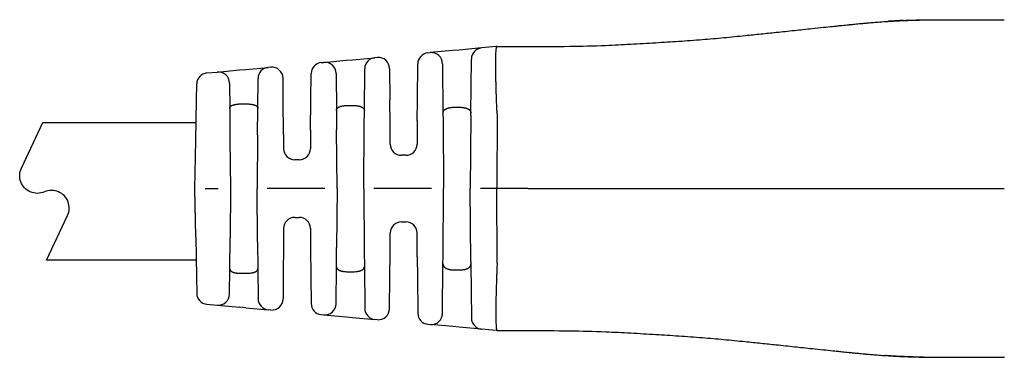
# Model space of a CAD drawing. Extents: x -265 to 15, y -176 to 40.
# Drawn here: x -96 to -41, y -108 to -89 of the extents above; entities that cross this region are included whole.
import ezdxf

# ---------------------------------------------------------------- set-up
doc = ezdxf.new("R2010")
doc.units = 0
doc.header["$LTSCALE"] = 0.1
doc.header["$MEASUREMENT"] = 0
doc.layers.get('0').update_dxf_attribs({"linetype": 'CONTINUOUS'})

msp = doc.modelspace()

# ---------------------------------------------------------------- linework, layer by layer
at = {"color": 7, "linetype": 'Continuous'}
for p, q in [((-69.27162502626214, -90.75567958126175), (-70.10185423430444, -90.8312425167361)), ((-69.23454246561082, -90.75230452879359), (-69.27162502626214, -90.75567958126175)), ((-69.23454246561082, -90.75230452879359), (-67.68911848037231, -90.75211593051708)), ((-67.68911848037231, -90.75211593051708), (-67.47547003058591, -90.75206405211225)), ((-73.13547037933544, -91.10734571667257), (-73.00112294424257, -91.09511814680673)), ((-71.73606872252107, -90.97997980847242), (-73.00112294424257, -91.09511814680673)), ((-71.36891593287578, -90.94656356355534), (-71.73606872252107, -90.97997980847242)), ((-70.10185423430444, -90.8312425167361), (-71.36891593287578, -90.94656356355534)), ((-79.16759553129195, -91.656356856266), (-79.02587464187783, -91.64345819368165)), ((-79.02587464187783, -91.64345819368165), (-77.76082299118966, -91.52832009046065)), ((-77.76082299118966, -91.52832009046065), (-77.40323559399688, -91.49577443540673)), ((-77.40323559399688, -91.49577443540673), (-76.13617365250329, -91.3804533664781)), ((-75.99706869625317, -91.3677927918663), (-76.13617365250329, -91.3804533664781)), ((-73.72871663189247, -93.7675423217496), (-73.71116897725834, -91.7323879362844)), ((-72.31065600183487, -91.72002794737188), (-72.285898555886, -94.52335003817697)), ((-70.70399647377025, -94.52318458555303), (-70.67755283222763, -91.45628473634792)), ((-85.63874955256684, -92.24532600962516), (-85.0506274724847, -92.19179834589707)), ((-85.0506274724847, -92.19179834589707), (-83.78557525533364, -92.07666019000786)), ((-83.78557525533364, -92.07666019000786), (-83.43755494208521, -92.04498527876768)), ((-83.43755494208521, -92.04498527876768), (-82.1704929304806, -91.92966420345786)), ((-82.02401167773972, -91.91633227856062), (-82.1704929304806, -91.92966420345786)), ((-79.75611349770314, -93.76817273284817), (-79.74329412921486, -92.2813990758778)), ((-78.33540826587185, -92.26836805640505), (-78.31679020569828, -94.37651844804006)), ((-76.73231435445317, -94.3763527262239), (-76.71187218650643, -92.00549558991509)), ((-75.30660175374508, -91.99270259353398), (-75.29092587262721, -93.76770571468117)), ((-86.23006131917012, -93.76884984913059), (-86.21437641479412, -92.86484382482013)), ((-84.36016053007701, -92.81670814646213), (-84.34751375504024, -94.24872112186603)), ((-82.76079635397521, -94.24855516511124), (-82.7461915284035, -92.55470642306963)), ((-81.32270769085672, -93.768336584406), (-81.33354473521929, -92.541242080236)), ((-86.26990810250885, -96.06543587379156), (-86.23006131917012, -93.76884984913059)), ((-83.71667915124644, -93.99955024884272), (-83.3916830660022, -93.99951625719689)), ((-81.30534611167934, -95.73421378107724), (-81.32270769085672, -93.768336584406)), ((-79.77086856286519, -95.47944678300644), (-79.75611349770314, -93.76817273284817)), ((-77.68632281611744, -94.08576736848036), (-77.36284255009653, -94.08573353537554)), ((-75.27840313020454, -95.18567429438525), (-75.29092587262721, -93.76770571468117)), ((-73.73874341090868, -94.93043564341306), (-73.72871663189247, -93.7675423217496)), ((-84.34751375504024, -94.24872112186603), (-84.33196190653453, -96.00967984755573)), ((-82.77376596205404, -95.75275413019835), (-82.76079635397521, -94.24855516511124)), ((-78.31679020569828, -94.37651844804006), (-78.30720964241536, -95.46133974776814)), ((-76.73944661396573, -95.2035432868357), (-76.73231435445317, -94.3763527262239)), ((-72.285898555886, -94.52335003817697), (-72.28245737829238, -94.91299964846542)), ((-71.65582866781361, -94.18758927703777), (-71.33413658312372, -94.18755563096062)), ((-70.70512726587748, -94.6543324434767), (-70.74080237982062, -98.7918876529749)), ((-70.70512726587748, -94.6543324434767), (-70.70399647377025, -94.52318458555303)), ((-69.22379137831791, -94.56162649710393), (-69.2334050443151, -98.79172999287198)), ((-76.77039172184101, -98.79251829338648), (-76.73944661396573, -95.2035432868357)), ((-75.26873392644927, -96.28053248548713), (-75.27840313020454, -95.18567429438525)), ((-73.73874341090868, -94.93043564341306), (-73.75038293976628, -96.28037367973144)), ((-72.28245737829238, -94.91299964846542), (-72.24819971532536, -98.79204531307784)), ((-82.77376596205404, -95.75275413019835), (-82.7999810638611, -98.79314893379794)), ((-81.30534611167934, -95.73421378107724), (-81.29829699178582, -96.5323960151498)), ((-79.77086856286519, -95.47944678300644), (-79.77994600510311, -96.53223720939417)), ((-78.27778905734613, -98.79267595348966), (-78.30720964241536, -95.46133974776814)), ((-86.31724151337312, -98.79351680737227), (-86.26990810250885, -96.06543587379156)), ((-84.33196190653453, -96.00967984755573), (-84.30737839936623, -98.79330659390132)), ((-80.41296313984878, -97.15988547535761), (-80.66514857824754, -97.15991185166936)), ((-74.38340007451194, -96.90802194569491), (-74.63558551291158, -96.90804832200683)), ((-86.26933743845652, -101.5215877799742), (-86.31724151337312, -98.79351680737227)), ((-85.74185680344257, -98.793456627345), (-84.99746048007196, -98.79337877023434)), ((-84.30737839936623, -98.79330659390132), (-84.33137962173201, -101.5769384217693)), ((-82.77312996713913, -101.8335381871538), (-82.7999810638611, -98.79314893379794)), ((-78.96787113805118, -98.79274812982248), (-82.22437948387501, -98.79308873108869)), ((-78.27778905734613, -98.79267595348966), (-78.30651278661304, -102.1240182403352)), ((-76.77039172184101, -98.79251829338648), (-76.7386958661186, -102.3814867482591)), ((-72.9382817960309, -98.79211748941069), (-76.19479014185414, -98.79245809067686)), ((-72.28164595149387, -102.6710980589044), (-72.24819971532536, -98.79204531307784)), ((-70.70426176509761, -102.9294353093609), (-70.74080237982062, -98.7918876529749)), ((-69.2334050443151, -98.79172999287198), (-70.16520079983376, -98.79182745026509)), ((-67.47462917747053, -98.79154604085235), (-69.2334050443151, -98.79172999287198)), ((-69.22290651754312, -103.0218313850869), (-69.2334050443151, -98.79172999287198)), ((-80.66480698135797, -100.4259394119306), (-80.41262154295931, -100.4259130356187)), ((-74.63519136265393, -100.6765416607695), (-74.3830059242548, -100.6765152844577)), ((-81.29782411610411, -101.0535876778939), (-81.30470627058395, -101.8517713688077)), ((-79.77947312942072, -101.0534288721383), (-79.77017546270584, -102.1062173766547)), ((-75.27764867645139, -102.3990501162589), (-75.2682084973996, -101.304189926733)), ((-73.73793559954308, -102.6539666929813), (-73.74985751071651, -101.3040311209807)), ((-86.26933743845652, -101.5215877799742), (-86.2290102518168, -103.8181654191646)), ((-84.34656310925212, -103.3379003625888), (-84.33137962173201, -101.5769384217693)), ((-82.77312996713913, -101.8335381871538), (-82.7598457081866, -103.3377344058339)), ((-81.30470627058395, -101.8517713688077), (-81.3216566235034, -103.81765215444)), ((-79.77017546270584, -102.1062173766547), (-79.75506243035052, -103.817488302882)), ((-78.31586642472726, -103.2088415199094), (-78.30651278661304, -102.1240182403352)), ((-76.7386958661186, -102.3814867482591), (-76.73139057349488, -103.2086757980913)), ((-75.2898748052739, -103.817021284715), (-75.27764867645139, -102.3990501162589)), ((-73.73793559954308, -102.6539666929813), (-73.72766556453917, -103.8168578917835)), ((-72.2850052313841, -103.0607031497788), (-72.28164595149387, -102.6710980589044)), ((-70.70426176509761, -102.9294353093609), (-70.70310393871307, -103.0605376972373)), ((-84.3589103328342, -104.7699159501273), (-84.34656310925212, -103.3379003625888)), ((-82.7598457081866, -103.3377344058339), (-82.74488656667994, -105.0315800445429)), ((-78.33404349771484, -105.3169957686949), (-78.31586642472726, -103.2088415199094)), ((-77.68533822908992, -103.4994607115008), (-77.36185796306901, -103.499426878396)), ((-76.73139057349488, -103.2086757980913), (-76.71045246565942, -105.5795286056464)), ((-72.30917666252836, -105.8640755794028), (-72.2850052313841, -103.0607031497788)), ((-71.65486551202196, -103.3963773350921), (-71.33317342733257, -103.3963436890149)), ((-70.70310393871307, -103.0605376972373), (-70.67601836462538, -106.127477168235)), ((-86.2290102518168, -103.8181654191646), (-86.21313623685602, -104.7221686696053)), ((-83.71567639722512, -103.586939270503), (-83.39068031198109, -103.5869052788572)), ((-81.3216566235034, -103.81765215444), (-81.33223698169888, -105.044748898685)), ((-79.75506243035052, -103.817488302882), (-79.74193206214247, -105.3042592457977)), ((-75.30517938756614, -105.5920276461291), (-75.2898748052739, -103.817021284715)), ((-73.72766556453917, -103.8168578917835), (-73.70969219898011, -105.8520085621242)), ((-85.63737980404417, -105.3415663773901), (-85.04924654044474, -105.3949701728124)), ((-85.04924654044474, -105.3949701728124), (-83.78416826144512, -105.50984388111)), ((-83.43614302154924, -105.5414458385158), (-83.78416826144512, -105.50984388111)), ((-83.43614302154924, -105.5414458385158), (-82.1690572276417, -105.6565018364674)), ((-82.02257318930788, -105.6698031198498), (-82.1690572276417, -105.6565018364674)), ((-79.16610272320811, -105.9291810259686), (-79.02437968560575, -105.9420499931707)), ((-79.02437968560575, -105.9420499931707), (-77.75930142632575, -106.0569236996777)), ((-77.75930142632575, -106.0569236996777), (-77.40170892052872, -106.0893943996194)), ((-77.40170892052872, -106.0893943996194), (-76.13462314482626, -106.2044503959179)), ((-75.99551559516394, -106.2170818673036), (-76.13462314482626, -106.2044503959179)), ((-73.13386286004537, -106.4769303422951), (-72.99951230360948, -106.4891298613967)), ((-71.73443659608051, -106.6040033361951), (-72.99951230360948, -106.4891298613967)), ((-71.36727513258447, -106.6373429322945), (-71.73443659608051, -106.6040033361951)), ((-70.10018909571195, -106.7523989523083), (-71.36727513258447, -106.6373429322945)), ((-69.26994402932573, -106.8277882235927), (-70.10018909571195, -106.7523989523083)), ((-69.23286076348549, -106.8311555189873), (-69.26994402932573, -106.8277882235927)), ((-69.23286076348549, -106.8311555189873), (-67.68743677260737, -106.8310208425714)), ((-67.68743677260737, -106.8310208425714), (-67.47378831664352, -106.8310280295916))]:
    msp.add_line(p, q, dxfattribs=at)
for p, q in [((-94.9248304596224, -95.04956181745521), (-86.25228223829667, -95.04956181745523)), ((-86.24592739204256, -102.8547576241053), (-94.70263032129537, -102.8547576241053))]:
    msp.add_line(p, q)
at = {"color": 7, "linetype": 'Continuous', "flags": 128}
msp.add_lwpolyline([(-94.70263032129537, -102.8547576241053), (-93.51996064919678, -100.3185143276164, 0.4214538702562617), (-94.0261274868368, -98.97945531489478, 0.103283865088347), (-94.4262683937568, -98.89592632780341, 0.1032975258540006), (-94.82646357149679, -98.9794661156266, -0.103297514843304), (-95.22665870675678, -99.06303607264533, -0.1032975148407181), (-95.62685384200677, -98.97946611562506, -0.4214379781382402), (-96.13296649378674, -97.64041790363436), (-94.9248304596224, -95.04956181745521)], format="xyb", dxfattribs=at)
at = {"color": 7, "linetype": 'Continuous'}
for centre, radius, start, end in [((-73.07808563442897, -91.73784655452508), 0.633106875243497, 95.20042122203323, 179.5059923142935), ((-72.9437381958653, -91.72561899123406), 0.6331068821061381, 0.5059925732115869, 95.20042148094679), ((-70.04446948939827, -91.46174335458849), 0.6331068752434839, 95.20042122203323, 179.5059923142951), ((-79.1102107863855, -92.28685769411837), 0.633106875243497, 95.20042122203323, 179.5059923142951), ((-78.96849046054456, -92.27395909027408), 0.6331068826598641, 0.5059916683525649, 95.20036994716537), ((-76.07878884056724, -92.01095420129386), 0.6331068782950147, 95.20042728815245, 179.5059929376866), ((-75.93968395003235, -91.99829363876839), 0.6331068843749813, 0.5059926955580984, 95.20042126629416), ((-85.58136480347616, -92.87582685626603), 0.6331068843750317, 95.20042152709145, 179.0059926193618), ((-84.99324272410752, -92.82229919032449), 0.6331068821061666, 0.5059925732099584, 95.20042148094026), ((-82.11310818557433, -92.5601650413102), 0.6331068752434827, 95.20042122203323, 179.5059923142951), ((-81.96662693150635, -92.54683312546149), 0.6331068843749623, 0.5059926947699003, 95.20042126741916), ((-74.63565173015434, -96.27494144109465), 0.6331068843750317, 180.5059926193651, 270.0059926193667), ((-74.38346629175538, -96.2749150647827), 0.6331068843750026, 270.0059926193667, 359.5059926193629), ((-80.66521479549098, -96.52680497075721), 0.6331068843750032, 180.5059926193651, 270.0059926193667), ((-80.41302935709183, -96.52677859444543), 0.6331068843750026, 270.0059926193667, 359.5059926193629), ((-80.66474076411491, -101.0590462928426), 0.6331068843749956, 90.00599261936668, 179.5059926193645), ((-80.41255532571557, -101.0590199165307), 0.6331068843749745, 0.5059926193651182, 90.00599261936668), ((-74.63512514541088, -101.3096485416815), 0.6331068843749956, 90.00599261936668, 179.5059926193645), ((-74.38293970701135, -101.3096221653698), 0.6331068843750026, 0.5059926190654729, 90.00599261936668), ((-85.58012676464779, -104.7110533871276), 0.6331070536723095, 181.0059775709305, 264.8115486632068), ((-84.99199368313356, -104.7644573377279), 0.6331068826640557, 264.8115638042977, 359.5059928487426), ((-82.11180437642003, -105.0259890052166), 0.633106878295361, 180.5059921657118, 264.8115643217291), ((-81.9653203336806, -105.0392902828942), 0.6331068843750186, 264.8115639713636, 359.5059925431668), ((-79.10884987198634, -105.2986681947176), 0.6331068782953976, 180.505993229461, 264.8115643217291), ((-78.9671268480144, -105.3115371562954), 0.6331068826640629, 264.8115655962976, 359.5059928487426), ((-76.07737027539912, -105.5739375663202), 0.633106878295361, 180.5059921657118, 264.8115626673823), ((-75.93826273954804, -105.5865690303472), 0.6331068843750012, 264.8115639723774, 359.5059925439583), ((-73.0766100088236, -105.8464175110443), 0.6331068782953976, 180.505993229461, 264.8115643217291), ((-72.9422600128961, -105.858616974863), 0.63310688266419, 264.8116152919888, 359.5059935600668), ((-70.04293617437821, -106.1218861274237), 0.6331068782953962, 180.5059923001076, 264.8115579505551)]:
    msp.add_arc(centre, radius, start, end, dxfattribs=at)
for points in [[(-67.47547003058659, -90.7520640521123), (-65.12920030070032, -90.73673318992664), (-63.08515236317204, -90.68252116263815), (-61.66757645055283, -90.61387851302646), (-60.24896084073356, -90.52978696812076), (-58.95191951819567, -90.44829218990836), (-57.61720591379979, -90.35090418809719), (-56.40890145304108, -90.24378126333195), (-55.19911256866658, -90.12446398927153), (-54.3003228738003, -90.03259438931872), (-53.44447860138351, -89.94413020385343), (-52.92222069521036, -89.88990069355756), (-52.4048516144687, -89.8353350671681), (-51.92391705931476, -89.78355750443944), (-51.38949306150778, -89.72610906317396), (-50.76674063087393, -89.66027247209871), (-50.24530102297658, -89.60567116202193), (-50.11598010512448, -89.5921660991913), (-49.98960552125185, -89.5790271753477), (-49.71703642452999, -89.55098247927774), (-49.3343755465479, -89.51228728687335)], [(-49.3343755465479, -89.51228728687335), (-49.33122561320403, -89.5119756905575), (-49.32709613043363, -89.5115672174818), (-49.32381695153917, -89.51124289079615), (-49.32040581001025, -89.51090566396769), (-49.31617412795703, -89.51048752162706), (-49.31205013485661, -89.51008011779328), (-49.30923814287488, -89.50980235558328), (-49.30865219903299, -89.50974455034975), (-49.30748689104871, -89.5096299494337)], [(-49.30748689104871, -89.5096299494337), (-49.18763682037392, -89.49763998813981), (-49.06769985709349, -89.48573281289163)], [(-49.06769985709349, -89.48573281289163), (-48.73040825036858, -89.45278649499565), (-48.48549709112856, -89.42970571603246), (-48.38431311785384, -89.42051472385768), (-48.28706473653929, -89.41182204678836), (-48.15483690155401, -89.40007694018524), (-48.01212050202293, -89.38764190178946), (-47.67956796208443, -89.36056036263398), (-47.23595615697806, -89.32908294882074)], [(-47.23595615697806, -89.32908294882074), (-47.22396546572966, -89.32822988462442), (-47.21537340733277, -89.32762045162937), (-47.20852535236454, -89.32713700410832), (-47.20176667140446, -89.32666189633508), (-47.18690383872664, -89.32561945832961), (-47.16878752444671, -89.32435187907001), (-47.14896268185917, -89.32296910486738), (-47.12897426425971, -89.32158108203336), (-47.11036722494332, -89.32029775687889), (-47.0910983426267, -89.31898406282201), (-47.0744333012337, -89.31786119623962), (-47.06830327856073, -89.31745020826537), (-47.06443302672103, -89.31719163571324)], [(-47.06443302672103, -89.31719163571324), (-46.09433433316488, -89.27021354349455), (-45.11604299028333, -89.24252018194773)], [(-46.26089976841961, -89.2710399212763), (-46.65654193344162, -89.29163475010571), (-47.06443302672103, -89.31719163571324)], [(-46.26089976841961, -89.2710399212763), (-46.25508744134049, -89.27076887399238), (-46.24718754411066, -89.27040173127642), (-46.23222425905379, -89.26971846539703), (-46.21728461243052, -89.26904602395825), (-46.19222097378332, -89.26792174779658), (-46.16674392240094, -89.26678563893404), (-46.11880304114179, -89.26468727032199), (-46.07055475626214, -89.26267107860258), (-46.02950434729055, -89.261077722078), (-45.98887653872914, -89.25960001922971), (-45.9459591495868, -89.25809280481414), (-45.8812355916825, -89.25584674212871), (-45.81076279818262, -89.25348558996777), (-45.73791334867515, -89.25121282053891), (-45.66605982274703, -89.24923190605034), (-45.61717316113672, -89.2480900078915), (-45.57178884626165, -89.24717131971227), (-45.53117599318219, -89.2464458342618), (-45.49660371696064, -89.24588354428838), (-45.47312038359317, -89.2455184361036), (-45.45034680504801, -89.24517137318182), (-45.40787822083961, -89.2445377098324), (-45.35879475154491, -89.24387131395329), (-45.30662768277531, -89.24328580398193), (-45.24939750626524, -89.24282489269484), (-45.18617801207934, -89.24254940903535), (-45.11604299028333, -89.24252018194773)], [(-45.11604299028333, -89.24252018194773), (-44.14123328128319, -89.22892363306272), (-43.42001790629817, -89.2273954264914), (-43.11561996422151, -89.22825651170464), (-42.82685890050935, -89.22940516815862), (-42.53594911401021, -89.23068164036403), (-42.22864656131907, -89.2323866860799), (-41.50781608671701, -89.23748677637411), (-40.53672884934643, -89.24187868459111)], [(-69.22416530727577, -94.54428332949058), (-69.23472630343205, -94.30693412281457), (-69.2436948666797, -94.09536843201434), (-69.25093279598354, -93.91287007024005), (-69.25494700601813, -93.8032304448308), (-69.25862832044403, -93.69595071218376), (-69.26253404915465, -93.57798054151758), (-69.2684999471723, -93.39547823417865), (-69.27511461877893, -93.18535602248795), (-69.28172540521746, -92.9595181787497), (-69.28767964772959, -92.72986897526854), (-69.29232468755721, -92.50831268434885), (-69.29466523237849, -92.35248163783012), (-69.29611235588058, -92.21221688656226), (-69.29690557084601, -92.09153676822541), (-69.29728439005825, -91.99445962049927), (-69.29742587404556, -91.94064185526642), (-69.29755314729906, -91.88037444123245), (-69.29771694588773, -91.77881511400858), (-69.297674037945, -91.65207764681475), (-69.2971408979298, -91.51271070536825), (-69.29583400030218, -91.3732629553856), (-69.2917955571243, -91.19015866066499), (-69.28346262819039, -91.03018246311223), (-69.27664873806944, -90.95196897118524), (-69.26831241156773, -90.87075951216642), (-69.26143614872491, -90.81320276192693), (-69.2507552267674, -90.76655801464713), (-69.24528910942415, -90.75692423703717), (-69.23454246561082, -90.75230452879353)], [(-84.34751375504072, -94.24872112186577), (-84.34525410719282, -94.21793385373283), (-84.33803968130617, -94.19406106185477), (-84.33061831333995, -94.18031959609942), (-84.32214230303396, -94.16755165442049), (-84.31329873685206, -94.154868986347), (-84.30383926802813, -94.14250362762962), (-84.28666124122154, -94.12449166669234), (-84.26492754308455, -94.10792392069482), (-84.21861607176692, -94.08400082528468), (-84.17053300379752, -94.06470117466534), (-84.1436273988079, -94.05457447061855), (-84.1178725138319, -94.0459579348823), (-84.08649602030266, -94.03752309992831), (-84.0537573779539, -94.03040684635468), (-84.02148392741711, -94.02461713742252), (-83.99119277602244, -94.01982774568168), (-83.95614240321788, -94.01452446353792), (-83.9211295138012, -94.00985498146159), (-83.83341776250674, -94.00239876048434), (-83.71667915124624, -93.99955024884252)], [(-83.3916830660022, -93.99951625719683), (-83.31235707908031, -94.0005641648576), (-83.22944984463675, -94.00510249062825), (-83.17186134970072, -94.01164160973946), (-83.11579520715732, -94.01994756892768), (-83.06857248000071, -94.02757881014588), (-83.02186028785114, -94.03725801881026), (-82.99228048385146, -94.04544451591977), (-82.96695741327967, -94.05371668762288), (-82.95411241691102, -94.05837176062602), (-82.94023556785376, -94.06364596171971), (-82.8938170706279, -94.08229715147937), (-82.84441055769862, -94.10739511157175), (-82.82179028170242, -94.12429821625184), (-82.80448259839608, -94.14235740019222), (-82.79502110671793, -94.15472226366998), (-82.78617570758672, -94.16740425990665), (-82.77770028992822, -94.18016787346954), (-82.77027903395246, -94.193904669202), (-82.76306182431281, -94.21777238966487), (-82.76079635397521, -94.24855516511136)], [(-78.316790205698, -94.37651844804), (-78.31170293341553, -94.32839213136077), (-78.30143951126534, -94.30039715297383), (-78.29812615858964, -94.29413524911712), (-78.2943759620803, -94.28760776252943), (-78.27878804274307, -94.26223672718297), (-78.25583879113506, -94.23275930328808), (-78.22553558560782, -94.20725972405174), (-78.19262266899554, -94.18787109564738), (-78.16786938515477, -94.17557939695595), (-78.14519674474545, -94.16507117651807), (-78.13068291548937, -94.15847669035105), (-78.11621872383351, -94.15216632062484), (-78.08922433051866, -94.14158898273146), (-78.05660434836885, -94.1311595016947), (-78.00154578659112, -94.11794835811753), (-77.95839461541954, -94.10941266684782), (-77.9495104910171, -94.1077418169424), (-77.94258359957546, -94.10645811135302), (-77.85485218559658, -94.09395040918753), (-77.68632281611764, -94.0857673684803)], [(-77.36284255009673, -94.0857335353756), (-77.19401215458485, -94.09393604691309), (-77.10431210339249, -94.10679669196901), (-77.09691017479648, -94.10816846027862), (-77.08793115089685, -94.10985542470942), (-77.06603812921617, -94.1140434612849), (-77.03795733639205, -94.119800263961), (-77.00122152994854, -94.12851388580472), (-76.96578702243524, -94.13914841873532), (-76.9338445192235, -94.15158631139747), (-76.90236992371791, -94.16566455249827), (-76.86611590231011, -94.18271611320606), (-76.83111600861893, -94.20207181325671), (-76.80577882240705, -94.22052226950012), (-76.78417766812493, -94.24241499912608), (-76.76881985691459, -94.26395689264552), (-76.75591863526651, -94.28543431880325), (-76.74785823717642, -94.29974331753922), (-76.74121396601404, -94.31436376136202), (-76.7344581539788, -94.34127604169643), (-76.73231435445337, -94.37635272622396)], [(-72.2858985558862, -94.52335003817694), (-72.2829048140172, -94.47822996066685), (-72.27455627539025, -94.44605313106658), (-72.26881589646507, -94.43231837332718), (-72.26240031285857, -94.41902115417446), (-72.2544419436311, -94.40316483421529), (-72.24540691328077, -94.38671927235333), (-72.22842816912323, -94.36187374623611), (-72.20520354196734, -94.33776848078202), (-72.17462307103168, -94.31500001349818), (-72.14178764646356, -94.29494610485264), (-72.11344769686406, -94.27929064047893), (-72.10022203372915, -94.27218895779484), (-72.08774761622462, -94.2658019682656), (-72.06318863124139, -94.2544316786828), (-72.03429841450655, -94.24304049882386), (-71.98989799471968, -94.22976548830107), (-71.94330062638973, -94.21869271425345), (-71.8832053046492, -94.20554990981265), (-71.8205690437408, -94.19516648338654), (-71.76218742756353, -94.19017572854676), (-71.70664381290015, -94.18823594923538), (-71.68346800497243, -94.1878345985109), (-71.66891773515243, -94.18764579588091), (-71.66805280162463, -94.1876361259549), (-71.66693699795327, -94.18762620440498), (-71.66277077327784, -94.1876025175022), (-71.65582866781341, -94.18758927703783)], [(-71.33413658312372, -94.18755563096047), (-71.32724230106577, -94.18756691004222), (-71.32337997388936, -94.18758624135756), (-71.32257784101405, -94.1875923251742), (-71.322098283024, -94.18759738354757), (-71.30999659475192, -94.18777880264773), (-71.28569341332766, -94.18835533973001), (-71.25323823749397, -94.18953557681832), (-71.21668056599293, -94.19152809593763), (-71.18006989756701, -94.19454147911188), (-71.12340917491802, -94.20239323673175), (-71.08283960618536, -94.21043931487947), (-71.07109983157132, -94.2130428294513), (-71.05838321663212, -94.21592874616377), (-71.02977400262294, -94.22257731472567), (-70.99458863958515, -94.23152442512176), (-70.95905810360381, -94.24215209927965), (-70.9271891960428, -94.25421525413708), (-70.90220136711454, -94.26567791661225), (-70.88972515426063, -94.27206255169787), (-70.87649743568397, -94.27916177771598), (-70.84815569379658, -94.2948104715901), (-70.81531814422307, -94.31485609405905), (-70.78473465194699, -94.33761640799844), (-70.76152658567936, -94.36167244957608), (-70.74469063661363, -94.38621298896146), (-70.73581087952081, -94.40233388236697), (-70.7277442751354, -94.41839954001881), (-70.71995519206702, -94.43466344284806), (-70.71314817756107, -94.45190867876221), (-70.70611667981726, -94.48340794025813), (-70.70399647377073, -94.52318458555285)], [(-69.22379137831771, -94.56162649710393), (-69.2238750056292, -94.552954391269), (-69.22416530727577, -94.54428332949058)], [(-67.47462917747053, -98.79154604085235), (-61.61989587433503, -98.79093368879768), (-57.33269819650786, -98.79048528676657), (-55.61288318603882, -98.7903054096995), (-53.99025939274372, -98.79013569795319), (-52.37583146328442, -98.78996684341979), (-50.66521469089349, -98.78978792840513), (-46.37908896196893, -98.78933963848993), (-40.53573033536041, -98.78872847612357)], [(-69.22290651754332, -103.0218313850868), (-69.22298833080629, -103.0305035082253), (-69.22327681861631, -103.03917463054)], [(-84.34656310925212, -103.3379003625888), (-84.3412839548377, -103.3801476142795), (-84.33075382471667, -103.4045297310496), (-84.32730216014659, -103.4100668570913), (-84.32345703226038, -103.4157401952057), (-84.3080850823475, -103.4370338548824), (-84.28600170567111, -103.4615270492541), (-84.25522876984394, -103.4840086158406), (-84.22296847253659, -103.5003528715461), (-84.19857735706293, -103.5106351339149), (-84.17460470353478, -103.5199461795086), (-84.14729169645251, -103.5302224180118), (-84.1187248876819, -103.5399093640031), (-84.08588647246707, -103.5489309232718), (-84.0539550433179, -103.5559684855741), (-84.02383869086407, -103.5614191659046), (-83.9941030957678, -103.566116808509), (-83.93984767387137, -103.5741434101041), (-83.88000252511439, -103.5810300986936), (-83.79526273302312, -103.5858509970499), (-83.71567639722512, -103.586939270503)], [(-83.39068031198109, -103.5869052788572), (-83.22627551587155, -103.5803593231422), (-83.13921880484124, -103.5701634967693), (-83.13196379572577, -103.5690625042308), (-83.1229348045274, -103.5676720405511), (-83.09385386792016, -103.5630693738713), (-83.05656196078822, -103.5565053630378), (-83.02100325218092, -103.5489013550533), (-82.98764554768698, -103.5397923293178), (-82.95907801970503, -103.5300985411648), (-82.93176477359737, -103.5198157090991), (-82.90779513121977, -103.5105000693324), (-82.88340746555528, -103.5002132435739), (-82.85115315825765, -103.483863643606), (-82.8203868132268, -103.4613779255223), (-82.79830891298354, -103.4368825790959), (-82.78294094340103, -103.4155874153272), (-82.7790961615148, -103.4099127159612), (-82.77564490761362, -103.4043743778836), (-82.76511733219353, -103.3799874815306), (-82.75984570818729, -103.3377344058339)], [(-78.31586642472706, -103.2088415199094), (-78.31066324987127, -103.2571458341571), (-78.29964749578859, -103.2864225060484), (-78.29585631624488, -103.2935031334776), (-78.29173501391374, -103.300665847568), (-78.28380442183888, -103.3140663025642), (-78.27419509124819, -103.3289888304434), (-78.25668632289148, -103.3509242338179), (-78.23375574252535, -103.3713056918593), (-78.18529317974821, -103.4004790548368), (-78.1396002404713, -103.4223686144202), (-78.12608009109893, -103.4285052131286), (-78.11345785923014, -103.4339699715541), (-78.08835175907078, -103.443764244888), (-78.05821140047044, -103.4536594192091), (-78.00994022542739, -103.4655812520137), (-77.9637888084954, -103.4746727161883), (-77.92721844491086, -103.4814257294762), (-77.89283015204387, -103.4869883418178), (-77.80486548011825, -103.4959616703862), (-77.68533822909042, -103.4994607115008)], [(-77.36185796306921, -103.4994268783959), (-77.24233773932744, -103.4959032270033), (-77.15438035623866, -103.4869126325168), (-77.11999540300891, -103.4813435442564), (-77.0834282817365, -103.4745836530218), (-77.03727340258675, -103.4654820149479), (-76.98899876595618, -103.4535490717072), (-76.95885799385113, -103.4436468909767), (-76.93375208474849, -103.4338466153988), (-76.92113047767137, -103.4283789714416), (-76.90761096528134, -103.4222392467216), (-76.86192568419916, -103.4003416922449), (-76.81347263307589, -103.3711608563945), (-76.79059579234146, -103.350860410875), (-76.77343491907746, -103.3295134061714), (-76.76417675875805, -103.3151887132852), (-76.75589265025003, -103.3011754732426), (-76.74913299430683, -103.2892757727662), (-76.74306360311085, -103.2768835998484), (-76.73450066995818, -103.2485966899915), (-76.73139057349556, -103.2086757980913)], [(-72.2850052313847, -103.0607031497787), (-72.28299540782223, -103.1002966311566), (-72.27673574558733, -103.1302400187623), (-72.27086670371625, -103.1455841032781), (-72.26349450128818, -103.1610048810496), (-72.24660084944436, -103.1933878237903), (-72.22374441351084, -103.226916060867), (-72.19494380259452, -103.2544174918442), (-72.16403432553555, -103.2757522018434), (-72.14201859054597, -103.2886712048375), (-72.11999050839248, -103.3007245014793), (-72.09413886722442, -103.3144679280425), (-72.06674916174396, -103.3276543643871), (-72.03527739724112, -103.340023498343), (-72.00151933679878, -103.3505742993518), (-71.964976094835, -103.3600194250156), (-71.93336857295449, -103.3673780755165), (-71.92007800848224, -103.3703948557214), (-71.90748953994543, -103.3731917907217), (-71.86576954065326, -103.3815003617944), (-71.80894570274148, -103.389390036728), (-71.77233563767625, -103.3924037635243), (-71.7357783002843, -103.3943966240897), (-71.70332278247037, -103.3955771688856), (-71.67901817614303, -103.396153948374), (-71.66691357320762, -103.3963355130164), (-71.6664332378254, -103.3963405838314), (-71.6656300979805, -103.3963466801786), (-71.6617646468556, -103.3963660403892), (-71.65486551202255, -103.3963773350922)], [(-71.33317342733258, -103.3963436890147), (-71.32626597198555, -103.3963308093062), (-71.32230683786221, -103.3963095413607), (-71.32140161120586, -103.3963020862878), (-71.32078298702068, -103.3962953024414), (-71.30944711424368, -103.3961407610376), (-71.28847712995483, -103.3957413091094), (-71.26185921497861, -103.3950112252813), (-71.23357955013817, -103.3938647881778), (-71.18086152411985, -103.3899017881077), (-71.1323672851309, -103.3832555449794), (-71.0876634741963, -103.3745879218334), (-71.04645273647895, -103.3654115755094), (-71.02301603006813, -103.3599961291309), (-70.99962030281716, -103.3541512219442), (-70.96652705076535, -103.3446386464059), (-70.93302669611595, -103.3327946103729), (-70.90269594428605, -103.3189553515921), (-70.8722274312411, -103.3028429407779), (-70.82567556485051, -103.2765590971169), (-70.78237561089303, -103.2453960438848), (-70.76042145322543, -103.2220106008477), (-70.74376904888297, -103.1975630334508), (-70.73489276172732, -103.1814404803874), (-70.72683020068465, -103.1653745180838), (-70.71904608750978, -103.1491125705423), (-70.71224422260167, -103.1318718981065), (-70.7052162678319, -103.1003579557925), (-70.70310393871307, -103.0605376972372)], [(-69.22327681861631, -103.03917463054), (-69.23185300099034, -103.2324727125597), (-69.23906671450443, -103.4018500631682), (-69.24507937493112, -103.5496696829455), (-69.25005239804261, -103.678294572472), (-69.25414719961174, -103.7900877323273), (-69.25838120148882, -103.9128418224499), (-69.26265711143773, -104.0425806416615), (-69.26728713018356, -104.1847823055105), (-69.27244620638118, -104.3472892114079), (-69.27770010099894, -104.5209642841131), (-69.28261457500598, -104.6966704483864), (-69.28973933615276, -105.0033853625055), (-69.29405544622303, -105.2805970500076), (-69.29520768900173, -105.4182337372472), (-69.2957956462102, -105.5584033471959), (-69.29612697467402, -105.7138043403077), (-69.29631941551997, -105.8679277752993), (-69.29599634614553, -106.0326445910602), (-69.29460372794212, -106.1974599363581), (-69.29158752229796, -106.3518789599605), (-69.28639369060203, -106.4854068106353), (-69.28025748642472, -106.5751321630366), (-69.27371866955522, -106.6452528456948), (-69.27173617414826, -106.6644265170415), (-69.26909276092705, -106.689570779281), (-69.264436788538, -106.7314481105548), (-69.25783939555625, -106.7778267548884), (-69.24923828614547, -106.8153696599305), (-69.24362859604432, -106.826346088154), (-69.23286076348609, -106.8311555189874)], [(-67.47378831664422, -106.8310280295916), (-65.12751543114524, -106.8458680943384), (-63.08345619816505, -106.8996525426588), (-61.6658659577657, -106.9679986595798), (-60.24723278855978, -107.0517934539712), (-58.95017444716831, -107.1330169128635), (-57.61544050016877, -107.2301257146483), (-56.40711365767105, -107.336995881676), (-55.19729984075298, -107.4560600872178), (-54.2984909480954, -107.547741674646), (-53.44262818930078, -107.6360268310652), (-52.92035895072684, -107.6901470932858), (-52.40297846716659, -107.7446044942464), (-51.92203199954695, -107.7962815669454), (-51.38758835188833, -107.8536190124031), (-50.76480845535747, -107.9193267631498), (-50.24337387356981, -107.9738172821053), (-50.11409978041199, -107.9872901208794), (-49.98776834121523, -108.0003978630563), (-49.71525987736284, -108.0283788789173), (-49.33266883140382, -108.066986872609)], [(-49.30554606197092, -108.0696655691945), (-49.31494426975934, -108.0687389031031), (-49.32170756247305, -108.068071175669), (-49.3270202233516, -108.067545963514), (-49.33015616525906, -108.0672357205526), (-49.33266883140382, -108.066986872609)], [(-49.30554606197092, -108.0696655691945), (-49.0785179122164, -108.0922495793684), (-48.85117323700942, -108.1144763118675)], [(-48.85117323700942, -108.1144763118675), (-48.60527015789432, -108.1379980759698), (-48.43004168086015, -108.1542632042398), (-48.35979447142675, -108.1606013054297), (-48.29192376441144, -108.1666496261893), (-48.17165625547473, -108.1773103535806), (-48.03835890561558, -108.1889270417084), (-47.73195877512296, -108.2140753011778), (-47.3281952888101, -108.2434470975445)], [(-47.3281952888101, -108.2434470975445), (-47.28109479735787, -108.2466415368917), (-47.23397758768296, -108.2497804868948)], [(-47.06268090118326, -108.2616154018801), (-47.06559679866672, -108.2614190686844), (-47.06905057237992, -108.2611864596026), (-47.0711955272585, -108.2610419639726), (-47.07270071727068, -108.2609404782406), (-47.08246339658822, -108.2602802428704), (-47.09491393117059, -108.2594364400264), (-47.10821987911153, -108.2585334466425), (-47.12304846667226, -108.2575230197506), (-47.13979816782173, -108.2563743337572), (-47.15886745652845, -108.2550565630686), (-47.18065480676179, -108.2535388820912), (-47.20555869249033, -108.2517904652311), (-47.23397758768296, -108.2497804868948)], [(-47.06268090118326, -108.2616154018801), (-46.09245877425056, -108.3084014159814), (-45.1140459963094, -108.3358946798361)], [(-46.2589034729065, -108.3076146655931), (-46.65466372700133, -108.2870961332018), (-47.06268090118326, -108.2616154018801)], [(-45.1140459963094, -108.3358946798361), (-45.18430644518111, -108.3358797417188), (-45.24761583914427, -108.3356166736389), (-45.30488476849382, -108.3351670479761), (-45.35702382352355, -108.3345924371103), (-45.4058982337917, -108.3339388632023), (-45.44834569199219, -108.333314223807), (-45.47161516071448, -108.3329643245447), (-45.49564309068083, -108.3325951278397), (-45.53035492247693, -108.332035974652), (-45.570976496686, -108.3313161620846), (-45.61628111759754, -108.3304054373865), (-45.66504208950101, -108.3292735478073), (-45.73658191403101, -108.3273130992222), (-45.80912578564261, -108.325063366293), (-45.87933112394371, -108.322725193708), (-45.9438553485401, -108.3204994261551), (-45.98680775963211, -108.3189999622924), (-46.02747778005755, -108.3175292808259), (-46.06856219765442, -108.3159433162853), (-46.11682220424876, -108.3139368198142), (-46.16476111437547, -108.3118485592408), (-46.19023583764786, -108.3107178680378), (-46.21529532337968, -108.3095990054664), (-46.23022795960472, -108.3089300009551), (-46.24519053893765, -108.308249939044), (-46.25309743405376, -108.3078841790333), (-46.2589034729065, -108.3076146655931)], [(-45.1140459963094, -108.3358946798361), (-42.84424984079507, -108.3485066468435), (-40.5347316451289, -108.3356355970774)]]:
    msp.add_spline(points, degree=3, dxfattribs=at)

doc.saveas('drawing.dxf')
